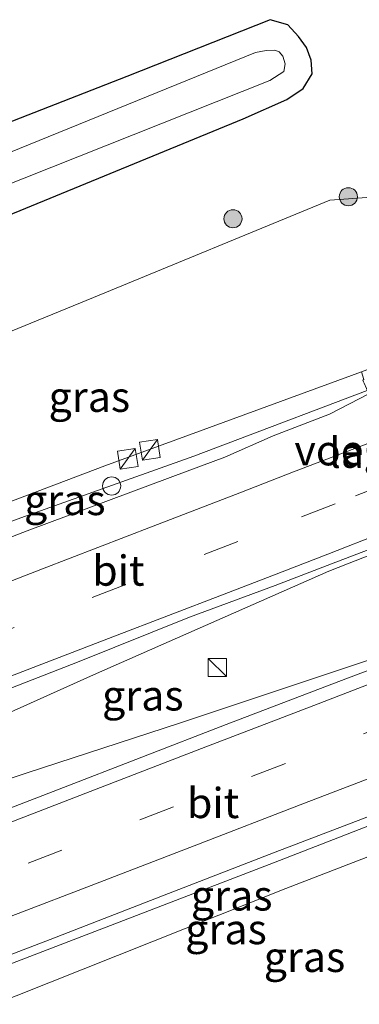
# Model space of a CAD drawing. Units: metres. Extents: x 214865 to 220004, y 574999 to 577242.
# Drawn here: x 218207 to 218236, y 576409 to 576491 of the extents above; entities that cross this region are included whole.
import ezdxf
from ezdxf.enums import TextEntityAlignment as Align

# ---------------------------------------------------------------- set-up
doc = ezdxf.new("R2010")
doc.units = ezdxf.units.M
doc.linetypes.add('VW-3-9_STREEP', pattern=[12, 3, -9])
doc.layers.get('0').update_dxf_attribs({"lineweight": 25})
for name, color, linetype, lineweight in [('B-ME-BV-GELEIDECONSTRAUCTIE_GELEIDERAIL_OVERSTAPCONSTRUCTIE-S-B1', 213, 'BV-ANTIVERBLINDINGSSCHERM', 18), ('B-ME-BV-GELEIDECONSTRUCTIE-GELEIDERAIL-L-B1', 213, 'BV-GELEIDERAIL', 18), ('B-ME-GR-BOOM-S-B1', 93, 'Continuous', 18), ('B-ME-GW-INSTEEKWATERGANG-L-B1', 10, 'Continuous', 25), ('B-ME-GW-KRUINLIJN-L-B1', 93, 'Continuous', 18), ('B-ME-GW-TEENLIJN-L-B1', 93, 'Continuous', 18), ('B-ME-IE-GRASLAND-GV-B6', 93, 'Continuous', 18), ('B-ME-IE-INRICHTINGSELEMENT-S-B1', 253, 'Continuous', 18), ('B-ME-KW-LANDHOOFD-GV-B6', 173, 'Continuous', 18), ('B-ME-KW-VOEGOVERGANG-L-B2', 8, 'Continuous', 18), ('B-ME-OG-WATER-GV-B6', 153, 'Continuous', 18), ('B-ME-VH-VERH_SOORT-BITUMEN-GV-B6', 8, 'IE-TERREINAFSCHEIDING-NATUURLIJK-HOUTWAL', 18), ('B-ME-VW-MARKERING-39STREEP-015-L-B1', 255, 'VW-3-9_STREEP', 18), ('B-ME-VW-MARKERING-STREEP-015-L-B1', 7, 'Continuous', 18)]:
    doc.layers.add(name, color=color, linetype=linetype, lineweight=lineweight)
doc.styles.add('NLCS-ISO', font='NLCS-ISO.TTF')
doc.linetypes.add('BV-ANTIVERBLINDINGSSCHERM', pattern='A,2,-1,[22,NLCS.SHX,S=1,R=0,X=0,Y=0],-1', length=4)
doc.linetypes.add('BV-GELEIDERAIL', pattern='A,10,-3,[108,NLCS.SHX,S=1,R=0,X=0,Y=0],-3', length=16)
doc.linetypes.add('IE-TERREINAFSCHEIDING-NATUURLIJK-HOUTWAL', pattern='A,7,-1.5,[67,NLCS.SHX,S=0.75,R=45,X=0,Y=0],-1.5,7,-1.5,[70,NLCS.SHX,S=0.75,R=0,X=0,Y=0],-1.5', length=20)

# ---------------------------------------------------------------- blocks, each defined once
blk = doc.blocks.new('kast')
blk.add_line((-0.75, -0.75), (0.75, 0.75))
blk.add_lwpolyline([(-0.75, 0.75), (0.75, 0.75), (0.75, -0.75), (-0.75, -0.75)], close=True)
blk = doc.blocks.new('dtb')
blk.add_circle((0, 0), 0.75)
blk = doc.blocks.new('boom')
blk.add_hatch(color=256).paths.add_polyline_path([(-0.75, 0, 1), (0.75, 0, 1)])
blk.add_circle((0, 0), 0.75)

msp = doc.modelspace()

# ---------------------------------------------------------------- linework, layer by layer
at = {"layer": 'B-ME-BV-GELEIDECONSTRUCTIE-GELEIDERAIL-L-B1'}
for points in [[(218186.5383, 576441.8123, 7.4322), (218200.6301, 576447.2371, 7.6205), (218207.4501, 576449.7671, 7.7113), (218221.8001, 576454.8671, 7.9012), (218239.0157, 576461.3866, 7.3155)], [(218240.9623, 576448.2723, 8.1494), (218236.7098, 576446.812, 8.13), (218232.9971, 576445.3517, 8.109), (218213.485, 576436.7713, 8), (218192.8591, 576427.504, 7.9698)], [(218246.5405, 576441.7286, 8.1551), (218240.835, 576439.5022, 8.128), (218220.6051, 576432.7699, 8.023), (218207.9738, 576428.6365, 7.957), (218194.3553, 576424.1182, 7.9499)], [(218251.059, 576429.985, 7.855), (218228.4, 576421.183, 7.801), (218200.401, 576410.436, 7.662)]]:
    msp.add_polyline3d(points, dxfattribs=at)
at = {"layer": 'B-ME-GW-INSTEEKWATERGANG-L-B1'}
msp.add_polyline3d([(218177.239, 576462.856, 1.421), (218225.873, 576482.833, 0.929), (218229.495, 576484.408, 0.925), (218230.865, 576485.338, 0.941), (218231.604, 576486.555, 0.995), (218231.534, 576487.688, 1.028), (218231.131, 576488.717, 1.085), (218230.481, 576489.638, 1.127), (218229.591, 576490.6, 1.135), (218228.129, 576491.032, 1.142), (218216.241, 576486.322, 1.135), (218194.363, 576477.787, 1.101), (218174.288, 576469.538, 1.059)], dxfattribs=at)
at = {"layer": 'B-ME-GW-KRUINLIJN-L-B1'}
for points in [[(218235.703, 576461.87, 7.023), (218214.417, 576454.063, 7.134), (218188.298, 576444.182, 6.923), (218185.899, 576443.259, 6.901)], [(218201.49, 576407.972, 6.843), (218229.434, 576419.066, 7.075), (218245.329, 576425.187, 7.095), (218249.765, 576427.403, 6.919)]]:
    msp.add_polyline3d(points, dxfattribs=at)
at = {"layer": 'B-ME-GW-TEENLIJN-L-B1'}
msp.add_polyline3d([(218244.942, 576467.132, 1.043), (218243.343, 576470.21, 1.173), (218242.266, 576472.044, 1.198), (218239.313, 576475.373, 1.225), (218236.518, 576476.329, 1.342), (218233.074, 576476.084, 1.475), (218213.466, 576468.016, 1.615), (218180.857, 576454.67, 1.665)], dxfattribs=at)
at = {"layer": 'B-ME-IE-GRASLAND-GV-B6'}
for points in [[(218194.363, 576477.787, 1.101), (218216.241, 576486.322, 1.135), (218228.129, 576491.032, 1.142), (218229.591, 576490.6, 1.135), (218230.481, 576489.638, 1.127), (218231.131, 576488.717, 1.085), (218231.534, 576487.688, 1.028), (218231.604, 576486.555, 0.995), (218230.865, 576485.338, 0.941), (218229.495, 576484.408, 0.925), (218225.873, 576482.833, 0.929), (218177.239, 576462.856, 1.421)], [(218177.239, 576462.856, 1.421), (218225.873, 576482.833, 0.929), (218229.495, 576484.408, 0.925), (218230.865, 576485.338, 0.941), (218231.604, 576486.555, 0.995), (218231.534, 576487.688, 1.028), (218231.131, 576488.717, 1.085), (218230.481, 576489.638, 1.127), (218229.591, 576490.6, 1.135), (218228.129, 576491.032, 1.142), (218216.241, 576486.322, 1.135), (218194.363, 576477.787, 1.101)], [(218176.125, 576465.378, 0.577), (218228.099, 576485.994, 0.577), (218229.248, 576486.743, 0.577), (218229.357, 576487.367, 0.577), (218229.172, 576488.003, 0.577), (218228.879, 576488.357, 0.577), (218228.512, 576488.515, 0.577), (218227.802, 576488.492, 0.577), (218226.905, 576488.315, 0.577), (218195.01, 576475.365, 0.577)], [(218245.223, 576465.475, 1.093), (218235.703, 576461.87, 7.023), (218214.417, 576454.063, 7.134), (218188.298, 576444.182, 6.923), (218185.899, 576443.259, 6.901), (218180.857, 576454.67, 1.665), (218213.466, 576468.016, 1.615), (218233.074, 576476.084, 1.475), (218236.518, 576476.329, 1.342), (218239.313, 576475.373, 1.225), (218242.266, 576472.044, 1.198), (218243.343, 576470.21, 1.173), (218244.942, 576467.132, 1.043), (218245.408, 576465.592, 1.063), (218245.223, 576465.475, 1.093)], [(218236.467, 576406.871, 1.471), (218252.375, 576413.849, 1.405), (218257.444, 576417.267, 1.311), (218260.457, 576422.559, 1.233), (218260.079, 576425.751, 1.218), (218259.882, 576426.587, 1.159), (218259.011, 576429.668, 1.089), (218259.466, 576429.819, 1.049), (218252.397, 576448.379, 1.129), (218245.309, 576467.253, 1.083), (218244.942, 576467.132, 1.043), (218243.343, 576470.21, 1.173), (218242.266, 576472.044, 1.198), (218239.313, 576475.373, 1.225), (218236.518, 576476.329, 1.342), (218233.074, 576476.084, 1.475), (218213.466, 576468.016, 1.615), (218180.857, 576454.67, 1.665)], [(218235.703, 576461.87, 7.023), (218235.904, 576461.222, 7.473), (218235.808, 576461.183, 7.454), (218235.874, 576461.027, 7.399), (218235.921, 576460.916, 7.454), (218236.298, 576460.0479, 7.3176), (218233.0473, 576458.3553, 7.173), (218228.3712, 576456.5718, 7.1576), (218224.3565, 576454.7924, 7.1503), (218221.4744, 576453.7142, 7.058), (218207.985, 576448.681, 7.004), (218198.65, 576445.094, 6.972), (218189.323, 576441.487, 6.919), (218187.067, 576440.616, 6.912), (218185.899, 576443.259, 6.901), (218188.298, 576444.182, 6.923), (218214.417, 576454.063, 7.134), (218235.703, 576461.87, 7.023)], [(218243.219, 576439.646, 7.467), (218238.5, 576437.987, 7.391), (218233.823, 576436.219, 7.373), (218224.477, 576432.662, 7.348), (218210.487, 576427.249, 7.28), (218201.156, 576423.653, 7.223), (218195.522, 576421.478, 7.194), (218191.768, 576429.973, 7.262), (218193.489, 576430.633, 7.272), (218202.829, 576434.207, 7.323), (218212.154, 576437.82, 7.365), (218221.441, 576441.531, 7.351), (218228.5388, 576444.1688, 7.3565), (218233.2046, 576445.9476, 7.3983), (218240.2187, 576448.634, 7.4691), (218240.666, 576447.42, 7.703), (218240.697, 576447.336, 7.66), (218240.786, 576447.085, 7.664), (218241.349, 576447.301, 7.524), (218243.367, 576441.732, 7.438), (218242.914, 576441.558, 7.711), (218243.011, 576441.302, 7.692), (218243.04, 576441.222, 7.711), (218243.219, 576439.646, 7.467)], [(218201.49, 576407.972, 6.843), (218229.434, 576419.066, 7.075), (218245.329, 576425.187, 7.095), (218249.765, 576427.403, 6.919), (218252.548, 576428.49, 5.239), (218258.443, 576430.877, 1.169), (218259.011, 576429.668, 1.089), (218259.882, 576426.587, 1.159), (218260.079, 576425.751, 1.218), (218260.457, 576422.559, 1.233), (218257.444, 576417.267, 1.311), (218252.375, 576413.849, 1.405), (218236.467, 576406.871, 1.471), (218206.818, 576395.914, 1.486), (218201.49, 576407.972, 6.843)], [(218201.49, 576407.972, 6.843), (218200.108, 576411.098, 6.968), (218200.547, 576411.268, 6.971), (218209.883, 576414.85, 7.023), (218219.208, 576418.463, 7.068), (218228.537, 576422.066, 7.108), (218237.876, 576425.64, 7.144), (218242.549, 576427.42, 7.168), (218247.299, 576428.997, 7.19), (218248.518, 576427.988, 7.407), (218248.57, 576427.847, 7.364), (218248.649, 576427.625, 7.399), (218249.572, 576427.981, 7.459), (218249.765, 576427.403, 6.919), (218245.329, 576425.187, 7.095), (218229.434, 576419.066, 7.075), (218201.49, 576407.972, 6.843)]]:
    msp.add_polyline3d(points, dxfattribs=at)
at = {"layer": 'B-ME-OG-WATER-GV-B6'}
msp.add_polyline3d([(218176.125, 576465.378, 0.577), (218175.124, 576467.646, 0.546), (218195.01, 576475.365, 0.577), (218226.905, 576488.315, 0.577), (218227.802, 576488.492, 0.577), (218228.512, 576488.515, 0.577), (218228.879, 576488.357, 0.577), (218229.172, 576488.003, 0.577), (218229.357, 576487.367, 0.577), (218229.248, 576486.743, 0.577), (218228.099, 576485.994, 0.577), (218176.125, 576465.378, 0.577)], dxfattribs=at)
at = {"layer": 'B-ME-VH-VERH_SOORT-BITUMEN-GV-B6'}
for points in [[(218198.65, 576445.094, 6.972), (218207.985, 576448.681, 7.004), (218221.4744, 576453.7142, 7.058), (218224.3565, 576454.7924, 7.1503), (218228.3712, 576456.5718, 7.1576), (218233.0473, 576458.3553, 7.173), (218236.298, 576460.0479, 7.3176), (218239.1171, 576461.1227, 7.2712), (218243.5554, 576449.551, 7.4287), (218243.2321, 576449.4319, 7.4257), (218242.9157, 576449.5344, 7.4171), (218242.5342, 576449.5493, 7.4534), (218240.2187, 576448.634, 7.4691), (218233.2046, 576445.9476, 7.3983), (218228.5388, 576444.1688, 7.3565), (218221.441, 576441.531, 7.351), (218212.154, 576437.82, 7.365), (218202.829, 576434.207, 7.323)], [(218243.219, 576439.646, 7.467), (218246.668, 576441.397, 7.456), (218247.149, 576440.146, 7.449), (218248.468, 576436.718, 7.368), (218249.768, 576433.34, 7.297), (218250.915, 576430.361, 7.206), (218247.299, 576428.997, 7.19), (218242.549, 576427.42, 7.168), (218237.876, 576425.64, 7.144), (218228.537, 576422.066, 7.108), (218219.208, 576418.463, 7.068), (218209.883, 576414.85, 7.023), (218200.547, 576411.268, 6.971), (218200.108, 576411.098, 6.968), (218198.911, 576413.807, 7.041), (218197.458, 576417.097, 7.125), (218195.969, 576420.466, 7.222), (218195.522, 576421.478, 7.194), (218201.156, 576423.653, 7.223), (218210.487, 576427.249, 7.28), (218224.477, 576432.662, 7.348), (218233.823, 576436.219, 7.373), (218238.5, 576437.987, 7.391), (218243.219, 576439.646, 7.467)]]:
    msp.add_polyline3d(points, dxfattribs=at)
at = {"layer": 'B-ME-VW-MARKERING-39STREEP-015-L-B1'}
for points in [[(218230.7216, 576449.8457, 7.3441), (218235.1914, 576451.5953, 7.3695), (218239.6612, 576453.3448, 7.3818), (218241.7867, 576454.1624, 7.3825)], [(218189.924, 576434.147, 7.158), (218194.866, 576436.046, 7.19), (218204.104, 576439.597, 7.237), (218213.368, 576443.161, 7.266), (218222.651, 576446.719, 7.266), (218230.7216, 576449.8457, 7.3441)], [(218197.458, 576417.097, 7.125), (218198.742, 576417.589, 7.134), (218208.057, 576421.167, 7.181), (218217.31, 576424.747, 7.23), (218226.58, 576428.334, 7.277), (218235.853, 576431.883, 7.307), (218245.111, 576435.423, 7.351), (218248.468, 576436.718, 7.368)]]:
    msp.add_polyline3d(points, dxfattribs=at)
at = {"layer": 'B-ME-VW-MARKERING-STREEP-015-L-B1'}
for points in [[(218225.5979, 576451.8256, 7.2504), (218230.0717, 576453.5647, 7.2773), (218234.5517, 576455.2886, 7.2889), (218239.0392, 576456.9984, 7.2937), (218240.4864, 576457.5526, 7.2969)], [(218188.43, 576437.528, 7.07), (218190.702, 576438.401, 7.083), (218199.981, 576441.961, 7.128), (218209.25, 576445.533, 7.186), (218218.415, 576449.069, 7.205), (218225.5979, 576451.8256, 7.2504)], [(218228.2545, 576444.9511, 7.3822), (218232.914, 576446.7647, 7.4167), (218237.4239, 576448.5182, 7.4445), (218242.0358, 576450.3061, 7.4539), (218243.1076, 576450.7186, 7.4525)], [(218228.2545, 576444.9511, 7.3822), (218224.3, 576443.448, 7.334), (218215.084, 576439.905, 7.357), (218205.807, 576436.359, 7.326), (218196.557, 576432.806, 7.277), (218191.396, 576430.816, 7.246)], [(218247.149, 576440.146, 7.449), (218240.988, 576437.774, 7.423), (218231.75, 576434.229, 7.388), (218222.429, 576430.656, 7.355), (218213.188, 576427.099, 7.306), (218203.878, 576423.511, 7.26), (218195.969, 576420.466, 7.222)], [(218249.768, 576433.34, 7.297), (218240.281, 576429.704, 7.242), (218230.977, 576426.135, 7.2), (218221.822, 576422.604, 7.164), (218212.566, 576419.03, 7.122), (218203.292, 576415.489, 7.067), (218198.911, 576413.807, 7.041)]]:
    msp.add_polyline3d(points, dxfattribs=at)

# ---------------------------------------------------------------- block references
at = {"layer": 'B-ME-BV-GELEIDECONSTRAUCTIE_GELEIDERAIL_OVERSTAPCONSTRUCTIE-S-B1', "rotation": 9}
msp.add_blockref('dtb', (218214.98, 576452.405, 7.866), dxfattribs=at)
at = {"layer": 'B-ME-GR-BOOM-S-B1', "rotation": 90}
for p in [(218234.607, 576476.367, 1.8), (218225.039, 576474.54, 1.666)]:
    msp.add_blockref('boom', p, dxfattribs=at)
at = {"layer": 'B-ME-IE-INRICHTINGSELEMENT-S-B1'}
for p, rotation in [((218218.158, 576455.4, 8.086), 9), ((218216.311, 576454.654, 8.748), 9), ((218223.744, 576437.367, 7.533), 90)]:
    msp.add_blockref('kast', p, dxfattribs=dict(at, rotation=rotation))

# ---------------------------------------------------------------- texts
at = {"layer": 'B-ME-IE-GRASLAND-GV-B6', "ltscale": 0.2, "style": 'NLCS-ISO'}
for p in [(218213.1325, 576459.794), (218211.0985, 576451.243), (218217.5675, 576435.056), (218224.9365, 576418.4845), (218224.463, 576415.696), (218230.9735, 576413.3955)]:
    msp.add_text('gras', height=2.5, dxfattribs=at).set_placement(p, align=Align.MIDDLE_CENTER)
at = {"layer": 'B-ME-KW-LANDHOOFD-GV-B6', "ltscale": 0.2, "style": 'NLCS-ISO'}
msp.add_text('landhoofd', height=2.5, dxfattribs=at).set_placement((218241.2709, 576455.1574), align=Align.MIDDLE_CENTER)
at = {"layer": 'B-ME-KW-VOEGOVERGANG-L-B2', "ltscale": 0.2, "style": 'NLCS-ISO'}
msp.add_text('voegovergang', height=2.5, dxfattribs=at).set_placement((218241.4159, 576455.3644), align=Align.MIDDLE_CENTER)
at = {"layer": 'B-ME-VH-VERH_SOORT-BITUMEN-GV-B6', "ltscale": 0.2, "style": 'NLCS-ISO'}
for p in [(218215.5399, 576445.396), (218223.3899, 576426.1449)]:
    msp.add_text('bit', height=2.5, dxfattribs=at).set_placement(p, align=Align.MIDDLE_CENTER)

doc.saveas('drawing.dxf')
